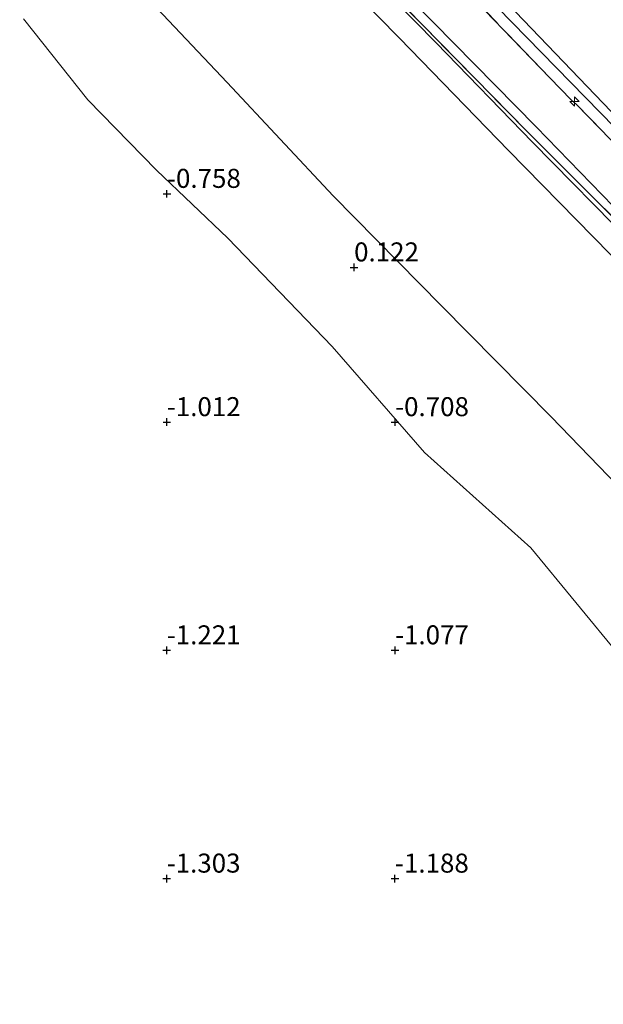
# Model space of a CAD drawing. Units: metres. Extents: x 51960 to 60004, y 381250 to 387503.
# Drawn here: x 58216 to 58292, y 385352 to 385481 of the extents above; entities that cross this region are included whole.
import ezdxf
from ezdxf.enums import TextEntityAlignment as Align

# ---------------------------------------------------------------- set-up
doc = ezdxf.new("R2010")
doc.units = ezdxf.units.M
doc.linetypes.add('IE-TERREINAFSCHEIDING', pattern=[10, 8, -2])
doc.layers.get('0').update_dxf_attribs({"lineweight": 25})
for name, color, linetype, lineweight in [('B-ME-AL-OVERIG-S-B1', 7, 'Continuous', 18), ('B-ME-GW-HOOGTEPUNT-S-B1', 10, 'Continuous', 25), ('B-ME-GW-KRUINLIJN-L-B1', 93, 'Continuous', 18), ('B-ME-GW-TEENLIJN-L-B1', 93, 'Continuous', 18), ('B-ME-IE-GRASLAND-GV-B6', 93, 'Continuous', 18), ('B-ME-IE-GRONDWERKLIJN-GROND_NIETINGERICHT-GV-B6', 253, 'Continuous', 18), ('B-ME-IE-TERREINAFSCHEIDING-RASTERHEKWERK-L-B1', 8, 'IE-TERREINAFSCHEIDING', 18), ('B-ME-OB-BEKLEDING-GV-B6', 253, 'Continuous', 18), ('B-ME-VH-VERH_SOORT-BITUMEN-GV-B6', 8, 'IE-TERREINAFSCHEIDING-NATUURLIJK-HOUTWAL', 18)]:
    doc.layers.add(name, color=color, linetype=linetype, lineweight=lineweight)
doc.styles.add('NLCS-ISO', font='NLCS-ISO.TTF')
doc.linetypes.add('IE-TERREINAFSCHEIDING-NATUURLIJK-HOUTWAL', pattern='A,7,-1.5,[67,NLCS.SHX,S=0.75,R=45,X=0,Y=0],-1.5,7,-1.5,[70,NLCS.SHX,S=0.75,R=0,X=0,Y=0],-1.5', length=20)

# ---------------------------------------------------------------- blocks, each defined once
blk = doc.blocks.new('hecto')
for p, q in [((0, 0.625), (-0.625, 0)), ((0, -0.625), (0, 0.625)), ((-0.625, 0), (0.625, 0)), ((0.625, 0), (0, -0.625))]:
    blk.add_line(p, q)
blk = doc.blocks.new('hoogtepunt')
for p, q in [((-0.5, 0), (0.5, 0)), ((0, 0.5), (0, -0.5))]:
    blk.add_line(p, q)

msp = doc.modelspace()

# ---------------------------------------------------------------- linework, layer by layer
at = {"layer": 'B-ME-GW-KRUINLIJN-L-B1'}
for points in [[(58180.806, 385582.608, 8.642), (58215.515, 385547.404, 8.675), (58264.978, 385496.57, 8.703), (58315.073, 385445.225, 8.703), (58336.16, 385423.998, 8.703), (58356.936, 385402.196, 8.703), (58376.171, 385380.509, 8.703), (58403.3, 385349.506, 8.703), (58419.612, 385328.5, 8.752), (58430.305, 385313.288, 8.752)], [(58430.986, 385289.976, 5.972), (58422.853, 385302.494, 5.983), (58415.212, 385313.441, 5.971), (58407.788, 385323.656, 6.002), (58400.042, 385333.801, 5.983), (58391.954, 385343.742, 5.968), (58388.311, 385348.068, 5.974), (58373.996, 385364.344, 5.975), (58360.466, 385379.859, 5.969), (58353.383, 385387.871, 5.954), (58343.892, 385398.273, 5.97), (58337.994, 385404.527, 5.969), (58323.133, 385419.762, 5.979), (58308.058, 385435.18, 5.955), (58293.278, 385450.266, 5.987), (58279.929, 385463.917, 5.976), (58265.581, 385478.676, 5.964), (58251.472, 385493.073, 5.95)], [(58279.769, 385483.265, 8.455), (58296.555, 385465.757, 8.482), (58311.25, 385451.267, 8.485), (58325.322, 385436.429, 8.553), (58339.443, 385422.206, 8.575), (58354.066, 385407.145, 8.418), (58367.885, 385391.934, 8.538), (58379.8, 385378.052, 8.766), (58386.002, 385370.875, 8.81), (58386.713, 385370.053, 8.805)]]:
    msp.add_polyline3d(points, dxfattribs=at)
at = {"layer": 'B-ME-GW-TEENLIJN-L-B1'}
for points in [[(58256.575, 385494.246, 6.248), (58270.069, 385480.765, 6.254), (58283.538, 385467.036, 6.25), (58295.118, 385455.108, 6.22), (58309.732, 385440.249, 6.257), (58324.802, 385424.937, 6.256), (58339.388, 385409.88, 6.215), (58352.042, 385396.154, 6.169), (58364.34, 385381.876, 6.156), (58376.311, 385367.929, 6.192), (58379.04, 385364.702, 6.264), (58379.591, 385364.051, 6.361)], [(58229.109, 385487.566, 0.771), (58242.93, 385472.879, 0.65), (58256.858, 385457.932, 0.511), (58271.066, 385443.547, 0.554), (58285.53, 385428.881, 0.544), (58300.522, 385413.307, 0.529), (58314.808, 385398.45, 0.46), (58328.837, 385383.785, 0.47), (58342.617, 385368.425, 0.411), (58356.268, 385352.484, 0.387), (58371.225, 385336.446, 0.529), (58384.916, 385319.416, 0.473), (58397.66, 385303.074, 0.617), (58409.815, 385285.721, 0.649), (58418.575, 385270.76, 0.544), (58426.181, 385255.778, 0.397), (58434.827, 385238.579, 0.389)]]:
    msp.add_polyline3d(points, dxfattribs=at)
at = {"layer": 'B-ME-IE-GRASLAND-GV-B6'}
for points in [[(58253.846, 385495.583, 6.133), (58268.649, 385480.378, 6.196), (58282.31, 385466.471, 6.126), (58295.388, 385453.396, 6.131)], [(58379.04, 385364.702, 6.264), (58378.751, 385364.46, 6.147), (58369.055, 385375.607, 6.128), (58358.116, 385388.025, 6.076), (58346.443, 385400.89, 6.09), (58336.985, 385410.83, 6.092), (58328.785, 385419.229, 6.11), (58318.262, 385429.909, 6.105), (58306.859, 385441.642, 6.11), (58295.388, 385453.396, 6.131), (58282.31, 385466.471, 6.126), (58268.649, 385480.378, 6.196), (58253.846, 385495.583, 6.133)], [(58295.118, 385455.108, 6.22), (58283.538, 385467.036, 6.25), (58270.069, 385480.765, 6.254), (58256.575, 385494.246, 6.248)], [(58256.575, 385494.246, 6.248), (58270.069, 385480.765, 6.254), (58283.538, 385467.036, 6.25), (58295.118, 385455.108, 6.22), (58309.732, 385440.249, 6.257), (58324.802, 385424.937, 6.256), (58339.388, 385409.88, 6.215), (58352.042, 385396.154, 6.169), (58364.34, 385381.876, 6.156), (58376.311, 385367.929, 6.192), (58379.04, 385364.702, 6.264)], [(58296.344, 385451.529, 6.147), (58283.072, 385465.017, 6.132), (58270.424, 385478.075, 6.134), (58256.525, 385492.225, 6.124)], [(58271.888, 385487.47, 8.488), (58285.335, 385473.486, 8.457), (58288.167, 385470.561, 8.531), (58288.828, 385469.961, 8.493), (58299.281, 385459.242, 8.474)], [(58279.769, 385483.265, 8.455), (58296.555, 385465.757, 8.482), (58311.25, 385451.267, 8.485), (58325.322, 385436.429, 8.553), (58339.443, 385422.206, 8.575), (58354.066, 385407.145, 8.418), (58367.885, 385391.934, 8.538), (58379.8, 385378.052, 8.766), (58386.002, 385370.875, 8.81), (58383.956, 385369.294, 8.806), (58372.591, 385382.44, 8.708), (58358.571, 385398.296, 8.5), (58358.023, 385398.891, 8.482), (58349.974, 385407.805, 8.477), (58338.666, 385419.436, 8.594), (58325.861, 385432.154, 8.518), (58312.743, 385445.531, 8.502), (58299.281, 385459.242, 8.474), (58288.828, 385469.961, 8.493), (58288.167, 385470.561, 8.531), (58285.335, 385473.486, 8.457), (58271.888, 385487.47, 8.488)], [(58296.555, 385465.757, 8.482), (58279.769, 385483.265, 8.455)]]:
    msp.add_polyline3d(points, dxfattribs=at)
at = {"layer": 'B-ME-IE-GRONDWERKLIJN-GROND_NIETINGERICHT-GV-B6'}
msp.add_polyline3d([(58216.178, 385481.237, -0.703), (58224.627, 385470.56, -0.9), (58233.666, 385461.325, -0.869), (58243.034, 385452.402, -0.818), (58256.752, 385438.156, -0.83), (58268.886, 385424.187, -0.733), (58282.826, 385411.668, -0.783), (58294.675, 385397.279, -0.814), (58306.242, 385383.067, -0.822), (58318.154, 385370.283, -0.748), (58329.373, 385355.604, -0.914), (58341.062, 385341.355, -0.917)], dxfattribs=at)
at = {"layer": 'B-ME-IE-TERREINAFSCHEIDING-RASTERHEKWERK-L-B1'}
for points in [[(58379.04, 385364.702, 6.264), (58378.751, 385364.46, 6.147), (58369.055, 385375.607, 6.128), (58358.116, 385388.025, 6.076), (58346.443, 385400.89, 6.09), (58336.985, 385410.83, 6.092), (58328.785, 385419.229, 6.11), (58318.262, 385429.909, 6.105), (58306.859, 385441.642, 6.11), (58295.388, 385453.396, 6.131), (58282.31, 385466.471, 6.126), (58268.649, 385480.378, 6.196), (58253.846, 385495.583, 6.133)], [(58383.956, 385369.294, 8.806), (58372.591, 385382.44, 8.708), (58358.571, 385398.296, 8.5), (58358.023, 385398.891, 8.482), (58349.974, 385407.805, 8.477), (58338.666, 385419.436, 8.594), (58325.861, 385432.154, 8.518), (58312.743, 385445.531, 8.502), (58299.281, 385459.242, 8.474), (58288.828, 385469.961, 8.493), (58288.167, 385470.561, 8.531), (58285.335, 385473.486, 8.457), (58271.888, 385487.47, 8.488)]]:
    msp.add_polyline3d(points, dxfattribs=at)
at = {"layer": 'B-ME-OB-BEKLEDING-GV-B6'}
for points in [[(58251.472, 385493.073, 5.95), (58265.581, 385478.676, 5.964), (58279.929, 385463.917, 5.976), (58293.278, 385450.266, 5.987), (58308.058, 385435.18, 5.955), (58323.133, 385419.762, 5.979), (58337.994, 385404.527, 5.969), (58343.892, 385398.273, 5.97), (58353.383, 385387.871, 5.954), (58360.466, 385379.859, 5.969), (58373.996, 385364.344, 5.975), (58388.311, 385348.068, 5.974), (58391.954, 385343.742, 5.968), (58400.042, 385333.801, 5.983), (58407.788, 385323.656, 6.002), (58415.212, 385313.441, 5.971), (58422.853, 385302.494, 5.983), (58430.986, 385289.976, 5.972)], [(58434.827, 385238.579, 0.389), (58426.181, 385255.778, 0.397), (58418.575, 385270.76, 0.544), (58409.815, 385285.721, 0.649), (58397.66, 385303.074, 0.617), (58384.916, 385319.416, 0.473), (58371.225, 385336.446, 0.529), (58356.268, 385352.484, 0.387), (58342.617, 385368.425, 0.411), (58328.837, 385383.785, 0.47), (58314.808, 385398.45, 0.46), (58300.522, 385413.307, 0.529), (58285.53, 385428.881, 0.544), (58271.066, 385443.547, 0.554), (58256.858, 385457.932, 0.511), (58242.93, 385472.879, 0.65), (58229.109, 385487.566, 0.771)], [(58229.109, 385487.566, 0.771), (58242.93, 385472.879, 0.65), (58256.858, 385457.932, 0.511), (58271.066, 385443.547, 0.554), (58285.53, 385428.881, 0.544), (58300.522, 385413.307, 0.529), (58314.808, 385398.45, 0.46), (58328.837, 385383.785, 0.47), (58342.617, 385368.425, 0.411), (58356.268, 385352.484, 0.387), (58371.225, 385336.446, 0.529), (58384.916, 385319.416, 0.473), (58397.66, 385303.074, 0.617), (58409.815, 385285.721, 0.649), (58418.575, 385270.76, 0.544), (58426.181, 385255.778, 0.397), (58434.827, 385238.579, 0.389)], [(58341.062, 385341.355, -0.917), (58329.373, 385355.604, -0.914), (58318.154, 385370.283, -0.748), (58306.242, 385383.067, -0.822), (58294.675, 385397.279, -0.814), (58282.826, 385411.668, -0.783), (58268.886, 385424.187, -0.733), (58256.752, 385438.156, -0.83), (58243.034, 385452.402, -0.818), (58233.666, 385461.325, -0.869), (58224.627, 385470.56, -0.9), (58216.178, 385481.237, -0.703)]]:
    msp.add_polyline3d(points, dxfattribs=at)
at = {"layer": 'B-ME-VH-VERH_SOORT-BITUMEN-GV-B6'}
for points in [[(58430.986, 385289.976, 5.972), (58422.853, 385302.494, 5.983), (58415.212, 385313.441, 5.971), (58407.788, 385323.656, 6.002), (58400.042, 385333.801, 5.983), (58391.954, 385343.742, 5.968), (58388.311, 385348.068, 5.974), (58373.996, 385364.344, 5.975), (58360.466, 385379.859, 5.969), (58353.383, 385387.871, 5.954), (58343.892, 385398.273, 5.97), (58337.994, 385404.527, 5.969), (58323.133, 385419.762, 5.979), (58308.058, 385435.18, 5.955), (58293.278, 385450.266, 5.987), (58279.929, 385463.917, 5.976), (58265.581, 385478.676, 5.964), (58251.472, 385493.073, 5.95)], [(58256.525, 385492.225, 6.124), (58270.424, 385478.075, 6.134), (58283.072, 385465.017, 6.132), (58296.344, 385451.529, 6.147), (58311.642, 385435.873, 6.135), (58325.727, 385421.455, 6.138), (58336.389, 385410.534, 6.126), (58345.774, 385400.692, 6.115), (58354.578, 385391.082, 6.114), (58368.61, 385375.17, 6.129), (58378.835, 385363.418, 6.126), (58379.576, 385362.606, 6.152), (58387.342, 385353.779, 6.159), (58395.08, 385344.718, 6.133), (58402.988, 385334.917, 6.15), (58409.753, 385326.004, 6.171), (58417.5, 385315.448, 6.161), (58423.666, 385306.648, 6.163), (58430.001, 385297.222, 6.144)]]:
    msp.add_polyline3d(points, dxfattribs=at)

# ---------------------------------------------------------------- block references
at = {"layer": 'B-ME-AL-OVERIG-S-B1', "rotation": 90}
msp.add_blockref('hecto', (58288.578, 385470.364, 8.517), dxfattribs=at)
at = {"layer": 'B-ME-GW-HOOGTEPUNT-S-B1', "rotation": 90}
for p in [(58235.029, 385458.219, -0.758), (58235.029, 385458.219, -0.758), (58259.62, 385448.544, 0.122), (58259.62, 385448.544, 0.122), (58235.006, 385428.193, -1.012), (58235.006, 385428.193, -1.012), (58265.005, 385428.19, -0.708), (58265.005, 385428.19, -0.708), (58235, 385398.18, -1.221), (58235, 385398.18, -1.221), (58264.999, 385398.183, -1.077), (58264.999, 385398.183, -1.077), (58234.99, 385368.159, -1.303), (58234.99, 385368.159, -1.303), (58264.988, 385368.156, -1.188), (58264.988, 385368.156, -1.188)]:
    msp.add_blockref('hoogtepunt', p, dxfattribs=at)

# ---------------------------------------------------------------- texts
at = {"layer": 'B-ME-GW-HOOGTEPUNT-S-B1', "ltscale": 0.2, "style": 'NLCS-ISO'}
for s, p in [('-0.758', (58235.029, 385458.219, -0.758)), ('-0.758', (58235.029, 385458.219, -0.758)), ('0.122', (58259.62, 385448.544, 0.122)), ('0.122', (58259.62, 385448.544, 0.122)), ('-1.012', (58235.006, 385428.193, -1.012)), ('-1.012', (58235.006, 385428.193, -1.012)), ('-0.708', (58265.005, 385428.19, -0.708)), ('-0.708', (58265.005, 385428.19, -0.708)), ('-1.221', (58235, 385398.18, -1.221)), ('-1.221', (58235, 385398.18, -1.221)), ('-1.077', (58264.999, 385398.183, -1.077)), ('-1.077', (58264.999, 385398.183, -1.077)), ('-1.303', (58234.99, 385368.159, -1.303)), ('-1.303', (58234.99, 385368.159, -1.303)), ('-1.188', (58264.988, 385368.156, -1.188)), ('-1.188', (58264.988, 385368.156, -1.188))]:
    msp.add_text(s, height=2.5, dxfattribs=at).set_placement(p, align=Align.BOTTOM_LEFT)

doc.saveas('drawing.dxf')
